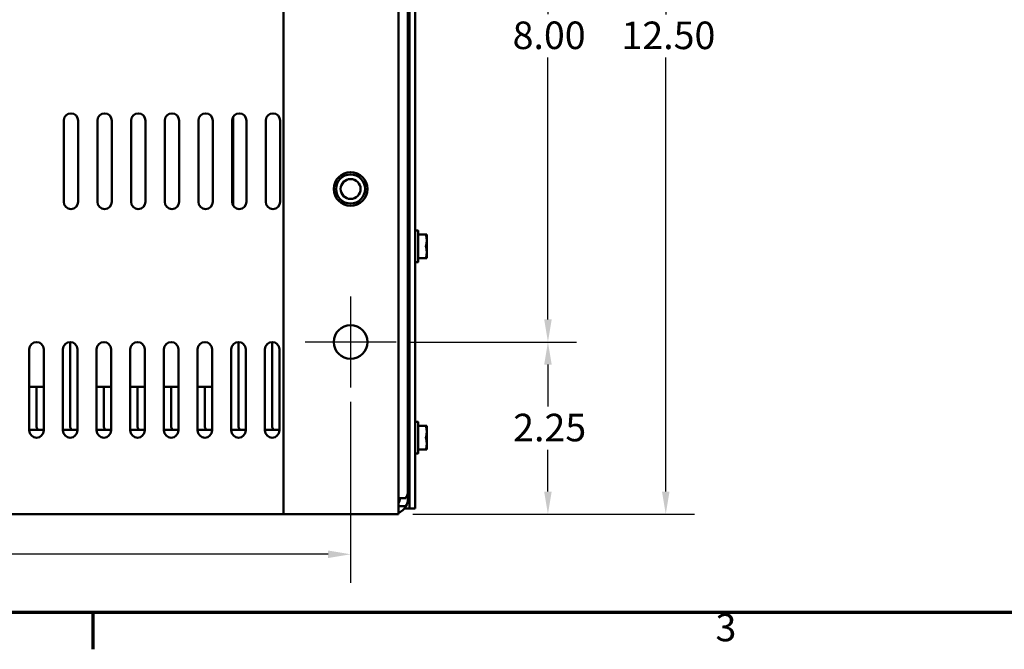
# Model space of a CAD drawing. Units: inches. Extents: x 0.05 to 2.15, y 0.02 to 1.67.
# Drawn here: x 0.52 to 0.95, y 0.03 to 0.31 of the extents above; entities that cross this region are included whole.
import ezdxf

# ---------------------------------------------------------------- set-up
doc = ezdxf.new("R2010")
doc.units = ezdxf.units.IN
doc.header["$LTSCALE"] = 0.1
doc.header["$MEASUREMENT"] = 0
doc.layers.get('0').update_dxf_attribs({"lineweight": 25})
for name, color, linetype, lineweight in [('Border (ANSI)', 7, 'Continuous', 70), ('Center Mark (ANSI)', 7, 'Continuous', 25), ('Dimension (ANSI)', 7, 'Continuous', 25), ('Visible (ANSI)', 7, 'Continuous', 50)]:
    doc.layers.add(name, color=color, linetype=linetype, lineweight=lineweight)
doc.styles.add('Note Text (ANSI)', font='tahoma.ttf')
doc.dimstyles.new('Default (ANSI)', dxfattribs={"dimscale": 0.1, "dimtxt": 0.1200000047683716, "dimasz": 0.0984251946210861, "dimexe": 0.125, "dimexo": 0.0625, "dimgap": 0.031496062992126, "dimtad": 0, "dimtih": 1, "dimtoh": 1, "dimrnd": 1e-08, "dimzin": 0, "dimdsep": 46, "dimtxsty": 'Note Text (ANSI)', "dimcen": 0.09, "dimdle": 0.3937007874015748, "dimclrd": 256, "dimclre": 256, "dimclrt": 256, "dimadec": 0, "dimazin": 1, "dimtfac": 1, "dimtofl": 0, "dimtmove": 0, "dimatfit": 3, "dimfxl": 1, "dimtolj": 1, "dimtzin": 4, "dimlwd": -1, "dimlwe": -1, "dimarcsym": 0})

# ---------------------------------------------------------------- blocks, each defined once
blk = doc.blocks.new('Borders Default Border')
at = {"layer": 'Border (ANSI)'}
blk.add_line((5.500000105129451, 0.4999999924907534), (5.500000105129451, 0.3400000061575822), dxfattribs=at)
at = {"layer": 'Border (ANSI)', "flags": 128}
blk.add_lwpolyline([(0.74999998873613, 0.4999999924907534), (0.74999998873613, 16.49999993992603), (21.24999939926027, 16.49999993992603), (21.24999939926027, 0.4999999924907534), (0.74999998873613, 0.4999999924907534)], dxfattribs=at)
at = {"layer": 'Border (ANSI)', "insert": (8.212655709480442, 0.3374716355581218), "char_height": 0.1200000014830762, "attachment_point": 7, "style": 'Note Text (ANSI)'}
blk.add_mtext('3', dxfattribs=at)
blk = doc.blocks.new('*D29')
at = {"layer": 'Defpoints', "color": 0, "transparency": 16777216}
for p in [(0.6821289547624678, 0.4345128919516435), (0.6821289547624678, 0.1678462252849761), (0.7482651899600014, 0.1678462252849761)]:
    blk.add_point(p, dxfattribs=at)
at = {"layer": 'Dimension (ANSI)', "transparency": 16777216}
for p, q in [((0.6883789547624677, 0.4345128919516435), (0.7607651899600013, 0.4345128919516435)), ((0.7482651899600014, 0.4246703724895349), (0.7482651899600014, 0.310603174528576)), ((0.7482651899600014, 0.1776887447470848), (0.7482651899600014, 0.2917559427080438)), ((0.6883789547624677, 0.1678462252849761), (0.7607651899600015, 0.1678462252849761))]:
    blk.add_line(p, q, dxfattribs=at)
for points in [[(0.7466247700496498, 0.4246703724895349), (0.7499056098703527, 0.4246703724895349), (0.7482651899600014, 0.4345128919516435)], [(0.7466247700496499, 0.1776887447470848), (0.7499056098703529, 0.1776887447470848), (0.7482651899600014, 0.1678462252849761)]]:
    blk.add_solid(points, dxfattribs=at)
at = {"layer": 'Dimension (ANSI)', "transparency": 16777216, "insert": (0.7328843969700263, 0.3074535682293631), "char_height": 0.0120000004768372, "attachment_point": 1, "style": 'Note Text (ANSI)'}
blk.add_mtext('\\A1;8.00', dxfattribs=at)
blk = doc.blocks.new('*D30')
at = {"layer": 'Defpoints', "color": 0, "transparency": 16777216}
for p in [(0.6821289547624678, 0.1678462252849761), (0.7482651899600015, 0.1678462252849761), (0.6831289547624677, 0.0928462252849759)]:
    blk.add_point(p, dxfattribs=at)
at = {"layer": 'Dimension (ANSI)', "transparency": 16777216}
for p, q in [((0.6883789547624677, 0.1678462252849761), (0.7607651899600016, 0.1678462252849761)), ((0.7482651899600015, 0.1580037058228675), (0.7482651899600015, 0.1397456638942363)), ((0.7482651899600015, 0.1026887447470845), (0.7482651899600015, 0.1209467866757161)), ((0.6893789547624677, 0.0928462252849759), (0.7607651899600016, 0.092846225284976))]:
    blk.add_line(p, q, dxfattribs=at)
for points in [[(0.74662477004965, 0.1580037058228675), (0.749905609870353, 0.1580037058228675), (0.7482651899600015, 0.1678462252849761)], [(0.74662477004965, 0.1026887447470845), (0.749905609870353, 0.1026887447470845), (0.7482651899600015, 0.092846225284976)]]:
    blk.add_solid(points, dxfattribs=at)
at = {"layer": 'Dimension (ANSI)', "transparency": 16777216, "insert": (0.7331221404299187, 0.1365960575950234), "char_height": 0.0120000004768372, "attachment_point": 1, "style": 'Note Text (ANSI)'}
blk.add_mtext('\\A1;2.25', dxfattribs=at)
blk = doc.blocks.new('*D31')
at = {"layer": 'Defpoints', "color": 0, "transparency": 16777216}
for p in [(0.2122930412290255, 0.1480128919516433), (0.6622956214291342, 0.1480128919516427), (0.6622956214291342, 0.0753954869982525)]:
    blk.add_point(p, dxfattribs=at)
at = {"layer": 'Dimension (ANSI)', "transparency": 16777216}
for p, q in [((0.2122930412290255, 0.1417628919516433), (0.2122930412290255, 0.0628954869982525)), ((0.6622956214291342, 0.1417628919516427), (0.6622956214291342, 0.0628954869982525)), ((0.2221355606911341, 0.0753954869982525), (0.4148713865779285, 0.0753954869982525)), ((0.6524531019670256, 0.0753954869982525), (0.4597172760802312, 0.0753954869982525))]:
    blk.add_line(p, q, dxfattribs=at)
for points in [[(0.2221355606911341, 0.077035906908604), (0.2221355606911341, 0.0737550670879011), (0.2122930412290255, 0.0753954869982525)], [(0.6524531019670256, 0.077035906908604), (0.6524531019670256, 0.0737550670879011), (0.6622956214291342, 0.0753954869982525)]]:
    blk.add_solid(points, dxfattribs=at)
at = {"layer": 'Dimension (ANSI)', "transparency": 16777216, "insert": (0.418020992877141, 0.0816453193083), "char_height": 0.0120000004768372, "attachment_point": 1, "style": 'Note Text (ANSI)'}
blk.add_mtext('\\A1;13.50', dxfattribs=at)
blk = doc.blocks.new('*D32')
at = {"layer": 'Defpoints', "color": 0, "transparency": 16777216}
for p in [(0.6831289547624677, 0.5095128919516436), (0.6831289547624677, 0.0928462252849759), (0.799586963391678, 0.092846225284976)]:
    blk.add_point(p, dxfattribs=at)
at = {"layer": 'Dimension (ANSI)', "transparency": 16777216}
for p, q in [((0.6893789547624677, 0.5095128919516436), (0.8120869633916777, 0.5095128919516437)), ((0.7995869633916778, 0.499670372489535), (0.7995869633916778, 0.3105789972275699)), ((0.799586963391678, 0.1026887447470845), (0.7995869633916778, 0.2917801200090498)), ((0.6893789547624677, 0.0928462252849759), (0.8120869633916779, 0.092846225284976))]:
    blk.add_line(p, q, dxfattribs=at)
for points in [[(0.7979465434813263, 0.499670372489535), (0.8012273833020293, 0.499670372489535), (0.7995869633916778, 0.5095128919516437)], [(0.7979465434813264, 0.1026887447470845), (0.8012273833020293, 0.1026887447470845), (0.799586963391678, 0.092846225284976)]]:
    blk.add_solid(points, dxfattribs=at)
at = {"layer": 'Dimension (ANSI)', "transparency": 16777216, "insert": (0.7803136249397389, 0.307429390928357), "char_height": 0.0120000004768372, "attachment_point": 1, "style": 'Note Text (ANSI)'}
blk.add_mtext('\\A1;12.50', dxfattribs=at)

msp = doc.modelspace()

# ---------------------------------------------------------------- linework, layer by layer
at = {"layer": 'Center Mark (ANSI)', "linetype": 'Continuous'}
for p, q in [((0.6622956214291342, 0.1876795586183094), (0.6622956214291342, 0.1480128919516427)), ((0.6821289547624675, 0.1678462252849761), (0.6424622880958007, 0.1678462252849761))]:
    msp.add_line(p, q, dxfattribs=at)
at = {"layer": 'Visible (ANSI)'}
for p, q in [((0.6872956214291337, 0.1032462252850149), (0.6872956214291336, 0.5192462252850129)), ((0.6331289547624673, 0.5095128919516454), (0.6331289547624674, 0.092846225284978)), ((0.6831289547624675, 0.0928462252849759), (0.6831289547624674, 0.5095128919516433)), ((0.6879622880957929, 0.0953128919516779), (0.6879622880957927, 0.3586462252850113)), ((0.6904289547624592, 0.3586462252850111), (0.6904289547624592, 0.0953128919516779)), ((0.6111696745698211, 0.2660168564608118), (0.611169674569821, 0.227158269988123)), ((0.5373004397348722, 0.2289208965577738), (0.5373004397348722, 0.2642542298911069)), ((0.5436337730682056, 0.2642542298911068), (0.5436337730682056, 0.2289208965577738)), ((0.5519671064015388, 0.2289208965577738), (0.5519671064015388, 0.2642542298911068)), ((0.5583004397348721, 0.2642542298911068), (0.5583004397348721, 0.2289208965577738)), ((0.5666337730682054, 0.2289208965577738), (0.5666337730682054, 0.2642542298911068)), ((0.5729671064015387, 0.2642542298911068), (0.5729671064015387, 0.2289208965577738)), ((0.5813004397348721, 0.2289208965577737), (0.5813004397348721, 0.2642542298911068)), ((0.5876337730682054, 0.2642542298911068), (0.5876337730682054, 0.2289208965577737)), ((0.5959671064015386, 0.2289208965577737), (0.5959671064015386, 0.2642542298911068)), ((0.6023004397348721, 0.2642542298911068), (0.6023004397348721, 0.2289208965577737)), ((0.6106337730682054, 0.2289208965577737), (0.6106337730682054, 0.2642542298911068)), ((0.6108363412364878, 0.2653686346065059), (0.6108363412364878, 0.2278064918424173)), ((0.6169671064015386, 0.2642542298911068), (0.6169671064015386, 0.2289208965577737)), ((0.6253004397348719, 0.2289208965577737), (0.6253004397348719, 0.2642542298911068)), ((0.6316337730682053, 0.2642542298911068), (0.6316337730682053, 0.2289208965577737)), ((0.6915956214291255, 0.2164128919516878), (0.6905956214291256, 0.2164128919516878)), ((0.6917622880957923, 0.2027795586183545), (0.6917622880957923, 0.2162462252850211)), ((0.6917622880957923, 0.2147212252850203), (0.6951513933574899, 0.2147212252850203)), ((0.6951513933574899, 0.2147212252850203), (0.6954622880957922, 0.2147212252850211)), ((0.6954622880957922, 0.2147212252850211), (0.6954622880957922, 0.2121170586183531)), ((0.6872956214291337, 0.2119405502737917), (0.6873120380957923, 0.2119405502737917)), ((0.687738704762459, 0.2126795586183544), (0.6879120380957923, 0.2126795586183544)), ((0.6954622880957922, 0.2121170586183531), (0.6954622880957922, 0.2069087252850198)), ((0.6876442047624588, 0.2070852336295838), (0.6879622880957923, 0.2070852336295838)), ((0.6954622880957922, 0.2069087252850198), (0.6954622880957922, 0.2043045586183544)), ((0.6915956214291255, 0.2026128919516878), (0.6905956214291256, 0.2026128919516878)), ((0.6951513933574899, 0.2043045586183536), (0.6917622880957923, 0.2043045586183536)), ((0.6954622880957922, 0.2043045586183545), (0.6951513933574899, 0.2043045586183537)), ((0.5401622880957917, 0.1320994543574765), (0.5401622880957917, 0.1678460498416747)), ((0.613495621429125, 0.1320994543574753), (0.6134956214291251, 0.1678460498416747)), ((0.6281622880957917, 0.1320994543574759), (0.6281622880957917, 0.1678460498416747)), ((0.522295621429135, 0.1293462252850125), (0.522295621429135, 0.1646795586183457)), ((0.5286289547624684, 0.1646795586183456), (0.5286289547624684, 0.1293462252850125)), ((0.5369622880958016, 0.1293462252850125), (0.5369622880958016, 0.1646795586183456)), ((0.5432956214291349, 0.1646795586183456), (0.5432956214291349, 0.1293462252850125)), ((0.5516289547624682, 0.1293462252850125), (0.5516289547624682, 0.1646795586183456)), ((0.5579622880958015, 0.1646795586183456), (0.5579622880958015, 0.1293462252850125)), ((0.5662956214291349, 0.1293462252850125), (0.5662956214291349, 0.1646795586183456)), ((0.5726289547624682, 0.1646795586183456), (0.5726289547624682, 0.1293462252850125)), ((0.5809622880958015, 0.1293462252850125), (0.5809622880958015, 0.1646795586183456)), ((0.5872956214291349, 0.1646795586183456), (0.5872956214291349, 0.1293462252850125)), ((0.595628954762468, 0.1293462252850125), (0.595628954762468, 0.1646795586183456)), ((0.6019622880958015, 0.1646795586183457), (0.6019622880958015, 0.1293462252850125)), ((0.6102956214291348, 0.1293462252850125), (0.6102956214291348, 0.1646795586183457)), ((0.6166289547624682, 0.1646795586183457), (0.6166289547624682, 0.1293462252850125)), ((0.6249622880958015, 0.1293462252850125), (0.6249622880958015, 0.1646795586183457)), ((0.6312956214291348, 0.1646795586183457), (0.6312956214291348, 0.1293462252850125)), ((0.5222956214291341, 0.1483331088500493), (0.5286289547624676, 0.1483331088500493)), ((0.525495621429125, 0.1320994543574765), (0.525495621429125, 0.1483331088501666)), ((0.5516289547624674, 0.1483331088500492), (0.557962288095801, 0.1483331088500492)), ((0.5548289547624583, 0.1320994543574759), (0.5548289547624583, 0.1483331088501665)), ((0.5662956214291341, 0.1483331088500492), (0.5726289547624674, 0.1483331088500492)), ((0.569495621429125, 0.1320994543574767), (0.569495621429125, 0.1483331088501665)), ((0.5809622880958009, 0.1483331088500492), (0.587295621429134, 0.1483331088500492)), ((0.5841622880957918, 0.1320994543574767), (0.5841622880957918, 0.1483331088501665)), ((0.5956289547624675, 0.1483331088500492), (0.6019622880958009, 0.1483331088500492)), ((0.5988289547624585, 0.1320994543574766), (0.5988289547624585, 0.1483331088501665)), ((0.6915956214291255, 0.1330795586184388), (0.6905956214291256, 0.1330795586184388)), ((0.5286289547624684, 0.129646225285131), (0.5222956214291349, 0.129646225285131)), ((0.5432956214291349, 0.129646225285131), (0.5369622880958016, 0.129646225285131)), ((0.5579622880958015, 0.129646225285131), (0.5516289547624682, 0.129646225285131)), ((0.5726289547624682, 0.129646225285131), (0.5662956214291347, 0.129646225285131)), ((0.5872956214291349, 0.1296462252851311), (0.5809622880958015, 0.129646225285131)), ((0.6019622880958015, 0.1296462252851311), (0.595628954762468, 0.1296462252851311)), ((0.6166289547624682, 0.1296462252851311), (0.6102956214291348, 0.1296462252851311)), ((0.6312956214291348, 0.1296462252851311), (0.6249622880958015, 0.1296462252851311)), ((0.687738704762459, 0.1293462252851055), (0.6879120380957923, 0.1293462252851055)), ((0.6917622880957923, 0.1194462252851055), (0.6917622880957923, 0.1329128919517722)), ((0.6917622880957923, 0.1313878919517714), (0.6951513933574899, 0.1313878919517714)), ((0.6951513933574899, 0.1313878919517714), (0.6954622880957922, 0.1313878919517722)), ((0.6954622880957922, 0.1313878919517722), (0.6954622880957922, 0.1287837252851042)), ((0.6954622880957922, 0.1287837252851042), (0.6954622880957922, 0.1235753919517708)), ((0.6872956214291337, 0.1286072169405428), (0.6873120380957923, 0.1286072169405428)), ((0.6876442047624588, 0.1237519002963349), (0.6879622880957923, 0.1237519002963349)), ((0.6951513933574899, 0.1209712252851047), (0.6917622880957923, 0.1209712252851047)), ((0.6954622880957922, 0.1209712252851055), (0.6951513933574899, 0.1209712252851047)), ((0.6954622880957922, 0.1235753919517708), (0.6954622880957922, 0.1209712252851055)), ((0.6915956214291255, 0.1192795586184388), (0.6905956214291256, 0.1192795586184388)), ((0.6872956214291337, 0.1032462252850174), (0.6872956214291337, 0.0997795586183496)), ((0.6863667308953725, 0.0997795586183473), (0.6831289547624674, 0.0997795586183464)), ((0.6831289547624674, 0.0963128919516815), (0.6863667308953728, 0.0963128919516821)), ((0.6856651175292244, 0.0953128919517963), (0.6879622880957924, 0.0953128919517956)), ((0.6879622880957929, 0.0953128919516779), (0.6904289547624592, 0.0953128919516779)), ((0.6331289547624676, 0.0928462252850128), (0.2414597078956943, 0.0928462252850128)), ((0.6400622880958008, 0.0928462252849759), (0.6331289547624674, 0.092846225284978)), ((0.6400622880958008, 0.0928462252849759), (0.6831289547624675, 0.0928462252849759))]:
    msp.add_line(p, q, dxfattribs=at)
for centre, radius in [((0.6622956214291342, 0.2345128919516428), 0.0073333333333333), ((0.6622930412290235, 0.2345128919516739), 0.0063333333333333), ((0.6622930412290235, 0.2345128919516732), 0.0043333333333333), ((0.6622956214291342, 0.167846225284976), 0.0073333333333333)]:
    msp.add_circle(centre, radius, dxfattribs=at)
for centre, radius, start, end in [((0.5404671064015388, 0.2642542298911068), 0.0031666666666667, 0, 180), ((0.5551337730682055, 0.2642542298911068), 0.0031666666666667, 0, 180), ((0.5698004397348722, 0.2642542298911068), 0.0031666666666667, 0, 180), ((0.5844671064015388, 0.2642542298911068), 0.0031666666666667, 0, 180), ((0.5991337730682054, 0.2642542298911068), 0.0031666666666667, 0, 180), ((0.613800439734872, 0.2642542298911068), 0.0031666666666667, 0, 180), ((0.6284671064015387, 0.2642542298911068), 0.0031666666666667, 0, 180), ((0.5404671064015388, 0.2289208965577738), 0.0031666666666667, 180, 0), ((0.5551337730682055, 0.2289208965577738), 0.0031666666666667, 180, 0), ((0.5698004397348722, 0.2289208965577738), 0.0031666666666667, 180, 0), ((0.5844671064015388, 0.2289208965577737), 0.0031666666666667, 180, 0), ((0.5991337730682054, 0.2289208965577737), 0.0031666666666667, 180, 0), ((0.613800439734872, 0.2289208965577737), 0.0031666666666667, 180, 0), ((0.6284671064015387, 0.2289208965577737), 0.0031666666666667, 180, 0), ((0.6905956214291256, 0.2162462252850211), 0.0001666666666667, 90, 180), ((0.6915956214291255, 0.2162462252850211), 0.0001666666666667, 0, 90), ((0.6905956214291256, 0.2027795586183545), 0.0001666666666667, 180, 270), ((0.6915956214291255, 0.2027795586183545), 0.0001666666666667, 270, 0), ((0.5254622880958018, 0.1646795586183456), 0.0031666666666667, 0, 180), ((0.5401289547624682, 0.1646795586183456), 0.0031666666666667, 0, 180), ((0.5547956214291349, 0.1646795586183456), 0.0031666666666667, 0, 180), ((0.5694622880958015, 0.1646795586183456), 0.0031666666666667, 0, 180), ((0.5841289547624682, 0.1646795586183456), 0.0031666666666667, 0, 180), ((0.5987956214291348, 0.1646795586183456), 0.0031666666666667, 0, 180), ((0.6134622880958015, 0.1646795586183456), 0.0031666666666667, 0, 180), ((0.628128954762468, 0.1646795586183456), 0.0031666666666667, 0, 180), ((0.6905956214291256, 0.1329128919517722), 0.0001666666666667, 90, 180), ((0.6915956214291255, 0.1329128919517722), 0.0001666666666667, 0, 90), ((0.5254622880958018, 0.1293462252850125), 0.0031666666666667, 180, 0), ((0.5286363560918919, 0.1315263295461159), 0.0031925986705665, 169.658389166432, 216.0786080398443), ((0.5401289547624682, 0.1293462252850125), 0.0031666666666667, 180, 0), ((0.5433030227585585, 0.1315263295461159), 0.0031925986705664, 169.6583891664315, 216.0786080398445), ((0.5547956214291349, 0.1293462252850125), 0.0031666666666667, 180, 0), ((0.5579696894252248, 0.1315263295461158), 0.003192598670566, 169.6583891664395, 216.0786080398467), ((0.5694622880958015, 0.1293462252850125), 0.0031666666666667, 180, 0), ((0.5726363560918922, 0.131526329546116), 0.0031925986705667, 169.6583891664319, 216.0786080398423), ((0.5841289547624682, 0.1293462252850125), 0.0031666666666667, 180, 0), ((0.587303022758559, 0.1315263295461161), 0.0031925986705667, 169.6583891664319, 216.0786080398423), ((0.5987956214291348, 0.1293462252850125), 0.0031666666666667, 180, 0), ((0.6019696894252256, 0.131526329546116), 0.0031925986705667, 169.6583891664323, 216.0786080398406), ((0.6134622880958015, 0.1293462252850125), 0.0031666666666667, 180, 0), ((0.616636356091892, 0.131526329546116), 0.0031925986705665, 169.6583891664554, 216.0786080398421), ((0.628128954762468, 0.1293462252850125), 0.0031666666666667, 180, 0), ((0.6313030227585587, 0.131526329546116), 0.0031925986705663, 169.6583891664434, 216.0786080398438), ((0.6905956214291256, 0.1194462252851055), 0.0001666666666667, 180, 270), ((0.6915956214291255, 0.1194462252851055), 0.0001666666666667, 270, 0), ((0.6803622880958005, 0.1032462252850149), 0.0069333333333354, 329.9999999999924, 0), ((0.6803622880958005, 0.0997795586183502), 0.0034666666666677, 322.946852449633, 0), ((0.6803622880958005, 0.0997795586183496), 0.0069333333333354, 329.9999999999983, 0), ((0.6803622880958005, 0.0997795586183481), 0.0069333333333333, 293.5180818179846, 330.0000000000056)]:
    msp.add_arc(centre, radius, start, end, dxfattribs=at)
for points, knots in [([(0.6951513933574899, 0.2147212252850203), (0.695147723461316, 0.214721179868885), (0.6951443342337054, 0.2147203466249572), (0.6951289190614931, 0.2147113173770816), (0.6951226381303063, 0.2146882728748236), (0.6951226381303063, 0.2146202030990013), (0.6951289190614931, 0.2145715995804594), (0.6951443342337053, 0.2145004681361152), (0.6951477234613158, 0.2144860034093806), (0.6951513933574897, 0.2144712252850216)], [-0.0834230257262738, -0.0834230257262738, -0.0834230257262738, -0.0834230257262738, -0.0796249612743801, -0.0796249612743801, -0.0640642105213982, -0.0640642105213982, -0.0485034597684161, -0.0485034597684161, -0.0447053953166312, -0.0447053953166312, -0.0447053953166312, -0.0447053953166312]), ([(0.6879622880997103, 0.2071299953274129), (0.6879566113176884, 0.2071415878090938), (0.6879509693649368, 0.2071554246744847), (0.6879163879470837, 0.2072547671441118), (0.6878911831659384, 0.2073963351218005), (0.6878357793523364, 0.2077795136152488), (0.6878062060153987, 0.2080168977008427), (0.6877452838887823, 0.2085683925478596), (0.6877145085289563, 0.2088797314034885), (0.6876586615264005, 0.2095091818562917), (0.6876339270982931, 0.2098201133347449), (0.6875763973695445, 0.2104264367068832), (0.6875459491553598, 0.2107150730842355), (0.6874854061978302, 0.2112267659159543), (0.6874559080216098, 0.2114437505694834), (0.6874035619626075, 0.2117631660194895), (0.687375722441583, 0.2118673040891392), (0.6873350987314552, 0.2119315245923857), (0.687323563513705, 0.2119405497125634), (0.6873120380957926, 0.2119405493635163)], [-6.27633483944388, -6.27633483944388, -6.27633483944388, -6.27633483944388, -6.26227645887575, -6.26227645887575, -6.1894424631008, -6.1894424631008, -6.116975389588072, -6.116975389588072, -6.041673602317406, -6.041673602317406, -5.970278953462519, -5.970278953462519, -5.896973368780686, -5.896973368780686, -5.822471516760032, -5.822471516760032, -5.751177522039853, -5.751177522039853, -5.723202775287245, -5.723202775287245, -5.723202775287245, -5.723202775287245]), ([(0.687709847260382, 0.2126548581059248), (0.6877212372677861, 0.2126744327694731), (0.6877327435617904, 0.212682436048481), (0.6877740363880136, 0.2126688492783229), (0.6878033913883577, 0.212580599728747), (0.6878583808328426, 0.2122547673327162), (0.6878839270343697, 0.2120186235808311), (0.6879292664428172, 0.2115603859762438), (0.6879457433559134, 0.2113812031127211), (0.6879622880992686, 0.2111890815061594)], [7.055900294679933, 7.055900294679933, 7.055900294679933, 7.055900294679933, 7.092018973524195, 7.092018973524195, 7.185274479205907, 7.185274479205907, 7.279645794515946, 7.279645794515946, 7.331717977729115, 7.331717977729115, 7.331717977729115, 7.331717977729115]), ([(0.6879622880863535, 0.2126040573485658), (0.6879538755543285, 0.2126296460985211), (0.6879453500752692, 0.2126488349620454), (0.687928526784387, 0.2126735415940695), (0.6879202775987348, 0.2126795583534192), (0.6879120380957924, 0.2126795579093174)], [2.705937071849461, 2.705937071849461, 2.705937071849461, 2.705937071849461, 2.733020663468051, 2.733020663468051, 2.758920018517219, 2.758920018517219, 2.758920018517219, 2.758920018517219]), ([(0.6872954563136567, 0.2095289923523912), (0.6873073430324284, 0.2093890138223898), (0.6873192472363281, 0.2092489011770258), (0.6873608113765214, 0.208790154544363), (0.687391676688177, 0.2084842195688121), (0.6874523227148587, 0.2079470282341974), (0.6874815535609874, 0.2077182421849226), (0.6875362775430613, 0.2073519511188154), (0.6875623514021303, 0.2072198420331079), (0.6876091085311743, 0.2071061749144348), (0.6876266494614399, 0.2070852350124903), (0.6876442047624592, 0.2070852346494639)], [-2.643242492607242, -2.643242492607242, -2.643242492607242, -2.643242492607242, -2.61100494573231, -2.61100494573231, -2.536618230709664, -2.536618230709664, -2.465028026745006, -2.465028026745006, -2.392113266414126, -2.392113266414126, -2.349746178131199, -2.349746178131199, -2.349746178131199, -2.349746178131199]), ([(0.69515139335749, 0.209762891951686), (0.695147723461316, 0.2097480684111912), (0.6951443342337054, 0.2097327704405283), (0.6951289190614931, 0.2096526097483081), (0.6951226381303063, 0.2095809617275083), (0.6951226381303063, 0.2094448221758637), (0.6951289190614931, 0.209373174155064), (0.6951443342337053, 0.2092930134628443), (0.6951477234613158, 0.2092777154921819), (0.6951513933574897, 0.2092628919516875)], [-0.083423025726284, -0.083423025726284, -0.083423025726284, -0.083423025726284, -0.0796249612743802, -0.0796249612743802, -0.0640642105213982, -0.0640642105213982, -0.0485034597684161, -0.0485034597684161, -0.0447053953166311, -0.0447053953166311, -0.0447053953166311, -0.0447053953166311]), ([(0.69515139335749, 0.2045545586183535), (0.695147723461316, 0.204539780493994), (0.6951443342337054, 0.2045253157672589), (0.6951289190614931, 0.2044541843229143), (0.6951226381303063, 0.2044055808043725), (0.6951226381303063, 0.2043375110285502), (0.6951289190614931, 0.2043144665262923), (0.6951443342337054, 0.2043054372784168), (0.695147723461316, 0.204304604034489), (0.6951513933574899, 0.2043045586183537)], [-0.083423025726284, -0.083423025726284, -0.083423025726284, -0.083423025726284, -0.0796249612743802, -0.0796249612743802, -0.0640642105213982, -0.0640642105213982, -0.0485034597684162, -0.0485034597684162, -0.0447053953165225, -0.0447053953165225, -0.0447053953165225, -0.0447053953165225]), ([(0.687709847260382, 0.1293215247726759), (0.6877212372677861, 0.1293410994362242), (0.6877327435617904, 0.129349102715232), (0.6877740363880136, 0.1293355159450739), (0.6878033913883577, 0.129247266395498), (0.6878583808328426, 0.1289214339994673), (0.6878839270343697, 0.1286852902475822), (0.6879292664428172, 0.1282270526429947), (0.6879457433559134, 0.128047869779472), (0.6879622880992686, 0.1278557481729102)], [7.055900294679933, 7.055900294679933, 7.055900294679933, 7.055900294679933, 7.092018973524195, 7.092018973524195, 7.185274479205907, 7.185274479205907, 7.279645794515946, 7.279645794515946, 7.331717977729138, 7.331717977729138, 7.331717977729138, 7.331717977729138]), ([(0.6879622880863535, 0.1292707240153168), (0.6879538755543285, 0.1292963127652722), (0.6879453500752692, 0.1293155016287965), (0.687928526784387, 0.1293402082608206), (0.6879202775987348, 0.1293462250201703), (0.6879120380957924, 0.1293462245760684)], [2.70593707184944, 2.70593707184944, 2.70593707184944, 2.70593707184944, 2.733020663468051, 2.733020663468051, 2.758920018517219, 2.758920018517219, 2.758920018517219, 2.758920018517219]), ([(0.6951513933574899, 0.1313878919517714), (0.695147723461316, 0.131387846535636), (0.6951443342337054, 0.1313870132917082), (0.6951289190614931, 0.1313779840438326), (0.6951226381303063, 0.1313549395415747), (0.6951226381303063, 0.1312868697657523), (0.6951289190614931, 0.1312382662472105), (0.6951443342337053, 0.1311671348028663), (0.6951477234613158, 0.1311526700761317), (0.6951513933574897, 0.1311378919517726)], [-0.0834230257262738, -0.0834230257262738, -0.0834230257262738, -0.0834230257262738, -0.0796249612743801, -0.0796249612743801, -0.0640642105213982, -0.0640642105213982, -0.0485034597684161, -0.0485034597684161, -0.0447053953166312, -0.0447053953166312, -0.0447053953166312, -0.0447053953166312]), ([(0.6872954563136567, 0.1261956590191416), (0.6873073430324284, 0.1260556804891403), (0.6873192472363283, 0.1259155678437766), (0.6873608113765214, 0.125456821211114), (0.687391676688177, 0.1251508862355632), (0.6874523227148587, 0.1246136949009484), (0.6874815535609874, 0.1243849088516737), (0.6875362775430613, 0.1240186177855665), (0.6875623514021303, 0.123886508699859), (0.6876091085311743, 0.1237728415811858), (0.6876266494614399, 0.1237519016792414), (0.6876442047624592, 0.1237519013162149)], [-2.643242492607192, -2.643242492607192, -2.643242492607192, -2.643242492607192, -2.61100494573231, -2.61100494573231, -2.536618230709664, -2.536618230709664, -2.465028026745006, -2.465028026745006, -2.392113266414126, -2.392113266414126, -2.349746178131207, -2.349746178131207, -2.349746178131207, -2.349746178131207]), ([(0.6879622880997103, 0.1237966619941639), (0.6879566113176884, 0.1238082544758448), (0.6879509693649368, 0.1238220913412358), (0.6879163879470837, 0.1239214338108628), (0.6878911831659384, 0.1240630017885516), (0.6878357793523364, 0.1244461802819998), (0.6878062060153987, 0.1246835643675937), (0.6877452838887823, 0.1252350592146107), (0.6877145085289563, 0.1255463980702395), (0.6876586615264005, 0.1261758485230428), (0.6876339270982931, 0.126486780001496), (0.6875763973695445, 0.1270931033736342), (0.6875459491553598, 0.1273817397509866), (0.6874854061978302, 0.1278934325827053), (0.6874559080216098, 0.1281104172362345), (0.6874035619626075, 0.1284298326862406), (0.687375722441583, 0.1285339707558902), (0.6873350987314552, 0.1285981912591367), (0.687323563513705, 0.1286072163793145), (0.6873120380957926, 0.1286072160302674)], [-6.276334839443896, -6.276334839443896, -6.276334839443896, -6.276334839443896, -6.26227645887575, -6.26227645887575, -6.1894424631008, -6.1894424631008, -6.116975389588072, -6.116975389588072, -6.041673602317406, -6.041673602317406, -5.970278953462519, -5.970278953462519, -5.896973368780686, -5.896973368780686, -5.822471516760032, -5.822471516760032, -5.751177522039853, -5.751177522039853, -5.723202775287245, -5.723202775287245, -5.723202775287245, -5.723202775287245]), ([(0.69515139335749, 0.1264295586184371), (0.695147723461316, 0.1264147350779422), (0.6951443342337054, 0.1263994371072794), (0.6951289190614931, 0.1263192764150591), (0.6951226381303063, 0.1262476283942594), (0.6951226381303063, 0.1261114888426147), (0.6951289190614931, 0.126039840821815), (0.6951443342337053, 0.1259596801295953), (0.6951477234613158, 0.1259443821589329), (0.6951513933574897, 0.1259295586184385)], [-0.083423025726284, -0.083423025726284, -0.083423025726284, -0.083423025726284, -0.0796249612743802, -0.0796249612743802, -0.0640642105213982, -0.0640642105213982, -0.0485034597684161, -0.0485034597684161, -0.0447053953166311, -0.0447053953166311, -0.0447053953166311, -0.0447053953166311]), ([(0.69515139335749, 0.1212212252851045), (0.695147723461316, 0.121206447160745), (0.6951443342337054, 0.12119198243401), (0.6951289190614931, 0.1211208509896653), (0.6951226381303063, 0.1210722474711235), (0.6951226381303063, 0.1210041776953013), (0.6951289190614931, 0.1209811331930433), (0.6951443342337054, 0.1209721039451678), (0.695147723461316, 0.12097127070124), (0.6951513933574899, 0.1209712252851047)], [-0.083423025726284, -0.083423025726284, -0.083423025726284, -0.083423025726284, -0.0796249612743802, -0.0796249612743802, -0.0640642105213982, -0.0640642105213982, -0.0485034597684162, -0.0485034597684162, -0.0447053953165225, -0.0447053953165225, -0.0447053953165225, -0.0447053953165225])]:
    msp.add_open_spline(points, degree=3, knots=knots, dxfattribs=at)
for points in [[(0.6872956214291337, 0.2119445375105522), (0.6874339791880187, 0.2121811429256523), (0.687571994634325, 0.2124179538924931), (0.687709847249584, 0.2126548592882676)], [(0.6879408956086673, 0.2126548592882675), (0.6879480259626823, 0.2126426054812811), (0.687955156786498, 0.2126303519471172), (0.6879622880957923, 0.2126180986957348)], [(0.6876629530579365, 0.2070852336295839), (0.6875402806966849, 0.2068754600588256), (0.6874178808511009, 0.206665522852564), (0.6872956214291337, 0.2064555036056209)], [(0.6872956214291337, 0.1286112041773032), (0.6874339791880187, 0.1288478095924033), (0.687571994634325, 0.1290846205592442), (0.687709847249584, 0.1293215259550187)], [(0.6879408956086671, 0.1293215259550185), (0.6879480259626822, 0.1293092721480322), (0.687955156786498, 0.1292970186138683), (0.6879622880957923, 0.1292847653624858)], [(0.6876629530579366, 0.123751900296335), (0.6875402806966849, 0.1235421267255766), (0.6874178808511009, 0.1233321895193151), (0.6872956214291337, 0.123122170272372)]]:
    msp.add_open_spline(points, degree=3, dxfattribs=at)
for points, weights in [([(0.6954622880957922, 0.2121170586183531), (0.6954622880957922, 0.2132233350306979), (0.6951513933574897, 0.2144712252850218)], [2.031902958386689, 2.031902958386689, 1.909674745516319]), ([(0.6951513933574898, 0.2097628919516858), (0.6954622880957922, 0.2110107822060089), (0.6954622880957922, 0.2121170586183531)], [1.909674745516448, 2.031902958386689, 2.031902958386689]), ([(0.6954622880957922, 0.2069087252850198), (0.6954622880957922, 0.2080150016973642), (0.6951513933574897, 0.2092628919516876)], [2.031902958386688, 2.031902958386688, 1.90967474551632]), ([(0.6951513933574899, 0.2045545586183533), (0.6954622880957922, 0.205802448872676), (0.6954622880957922, 0.2069087252850198)], [1.909674745516447, 2.031902958386688, 2.031902958386688]), ([(0.6954622880957922, 0.1287837252851042), (0.6954622880957922, 0.1298900016974489), (0.6951513933574897, 0.1311378919517728)], [2.031902958386689, 2.031902958386689, 1.909674745516319]), ([(0.6951513933574898, 0.1264295586184369), (0.6954622880957922, 0.12767744887276), (0.6954622880957922, 0.1287837252851042)], [1.909674745516448, 2.031902958386689, 2.031902958386689]), ([(0.6954622880957922, 0.1235753919517708), (0.6954622880957922, 0.1246816683641152), (0.6951513933574897, 0.1259295586184387)], [2.031902958386688, 2.031902958386688, 1.90967474551632]), ([(0.6951513933574899, 0.1212212252851043), (0.6954622880957922, 0.122469115539427), (0.6954622880957922, 0.1235753919517708)], [1.909674745516447, 2.031902958386688, 2.031902958386688])]:
    msp.add_rational_spline(points, weights, degree=2, dxfattribs=at)

# ---------------------------------------------------------------- block references
at = {"xscale": 0.1, "yscale": 0.1, "zscale": 0.1}
msp.add_blockref('Borders Default Border', (0, 0), dxfattribs=at)

# ---------------------------------------------------------------- dimensions: what is measured, and where the dimension line sits
at = {"layer": 'Dimension (ANSI)'}
for base, p1, p2, angle, override, picture, middle in [((0.799586963391678, 0.092846225284976), (0.6831289547624674, 0.5095128919516433), (0.6831289547624675, 0.0928462252849759), 90, {"dimgap": 0.031496062992126, "dimdec": 2, "dimlfac": 30, "dimtol": 0, "dimlim": 0, "dimtp": 0, "dimtm": 0, "dimtdec": 2, "dimatfit": 1}, '*D32', (0.7995869633916777, 0.3011795586183096)), ((0.7482651899600014, 0.1678462252849761), (0.6821289547624675, 0.4345128919516432), (0.6821289547624675, 0.1678462252849761), 90, {"dimgap": 0.031496062992126, "dimdec": 2, "dimlfac": 30, "dimtol": 0, "dimlim": 0, "dimtp": 0, "dimtm": 0, "dimtdec": 2, "dimatfit": 1}, '*D29', (0.7482651899600014, 0.3011795586183096)), ((0.7482651899600015, 0.1678462252849761), (0.6831289547624675, 0.0928462252849759), (0.6821289547624675, 0.1678462252849761), 90, {"dimgap": 0.031496062992126, "dimdec": 2, "dimlfac": 30, "dimtol": 0, "dimlim": 0, "dimtp": 0, "dimtm": 0, "dimtdec": 2, "dimatfit": 1}, '*D30', (0.7482651899600014, 0.130346225284976)), ((0.6622956214291342, 0.0753954869982525), (0.2122930412290255, 0.1480128919516433), (0.6622956214291342, 0.1480128919516427), 180, {"dimgap": 0.031496062992126, "dimtih": 0, "dimtoh": 0, "dimdec": 2, "dimlfac": 30, "dimtol": 0, "dimlim": 0, "dimtp": 0, "dimtm": 0, "dimtdec": 2, "dimatfit": 1}, '*D31', (0.4372943313290798, 0.0753954869982525))]:
    dim = msp.add_linear_dim(base=base, p1=p1, p2=p2, angle=angle, dimstyle='Default (ANSI)', override=override, dxfattribs=at)
    dim.commit()
    dim.dimension.update_dxf_attribs({"geometry": picture, "text_midpoint": middle, "dimtype": 160})

doc.saveas('drawing.dxf')
